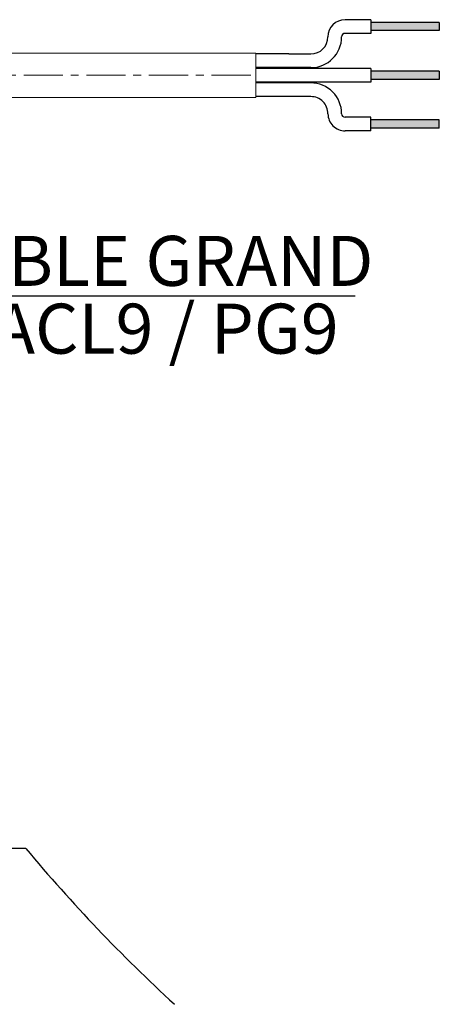
# Model space of a CAD drawing. Units: millimetres. Extents: x 1182 to 9861, y 1291 to 2300.
# Drawn here: x 8192 to 8253, y 1699 to 1843 of the extents above; entities that cross this region are included whole.
import ezdxf
from ezdxf import colors
from ezdxf.entities.mleader import LeaderData, LeaderLine
from ezdxf.math import Vec2, Vec3

# ---------------------------------------------------------------- set-up
doc = ezdxf.new("R2010")
doc.units = ezdxf.units.MM
doc.header["$LTSCALE"] = 0.9
doc.linetypes.add('CENTER', pattern=[10.16, 6.35, -1.27, 1.27, -1.27])
doc.linetypes.add('CENTER2', pattern=[28.575, 19.05, -3.175, 3.175, -3.175])
doc.layers.add('1_Center', color=1, linetype='CENTER2', lineweight=18)
doc.layers.add('5_Text', color=7, linetype='Continuous')
doc.layers.add('6_Dim', color=7, linetype='Continuous')
doc.styles.get("Standard").update_dxf_attribs({"font": 'txt', "width": 0.95, "height": 7.3})

msp = doc.modelspace()

# ---------------------------------------------------------------- hatches: boundary and pattern name
h = msp.add_hatch(color=256)
h.dxf.hatch_style = 1
h.paths.add_polyline_path([(8242.826, 1842.8085), (8252.826, 1842.8085), (8252.826, 1841.6085), (8242.826, 1841.6085)])
h = msp.add_hatch(color=256)
h.dxf.hatch_style = 1
h.paths.add_polyline_path([(8242.826, 1835.6952), (8252.826, 1835.6952), (8252.826, 1834.4952), (8242.826, 1834.4952)])
h = msp.add_hatch(color=256)
h.dxf.hatch_style = 1
h.paths.add_polyline_path([(8242.8261, 1827.3824), (8252.8261, 1827.3825), (8252.826, 1828.5825), (8242.826, 1828.5824)])

# ---------------------------------------------------------------- linework, layer by layer
for p, q in [((8242.826, 1843.2085), (8239.0621, 1843.2085)), ((8242.826, 1843.2085), (8242.826, 1841.2085)), ((8252.826, 1842.8085), (8242.826, 1842.8085)), ((8252.826, 1841.6085), (8242.826, 1841.6085)), ((8252.826, 1842.8085), (8252.826, 1841.6085)), ((8236.5621, 1840.7085), (8236.5621, 1840.7085)), ((8242.826, 1841.2085), (8239.0621, 1841.2085)), ((8230.824, 1838.2085), (8226.0085, 1838.2085)), ((8230.824, 1838.2085), (8234.0621, 1838.2085)), ((8234.0621, 1836.2085), (8226.0085, 1836.2085)), ((8242.826, 1836.0952), (8226.0085, 1836.0952)), ((8242.826, 1836.0952), (8242.826, 1834.0952)), ((8252.826, 1835.6952), (8242.826, 1835.6952)), ((8252.826, 1834.4952), (8242.826, 1834.4952)), ((8252.826, 1835.6952), (8252.826, 1834.4952)), ((8242.826, 1834.0952), (8226.0085, 1834.0952)), ((8234.0621, 1833.9822), (8226.0085, 1833.9819)), ((8234.0621, 1831.9822), (8226.0085, 1831.9819)), ((8236.5621, 1829.4823), (8236.5621, 1829.4823)), ((8242.8261, 1828.9824), (8239.0622, 1828.9823)), ((8242.8261, 1826.9824), (8242.826, 1828.9824)), ((8252.826, 1828.5825), (8242.826, 1828.5824)), ((8252.8261, 1827.3825), (8242.8261, 1827.3824)), ((8252.8261, 1827.3825), (8252.826, 1828.5825)), ((8242.8261, 1826.9824), (8239.0622, 1826.9823))]:
    msp.add_line(p, q)
at = {"color": 7, "linetype": 'Continuous', "lineweight": 15}
for p, q in [((8183.919, 1838.3452), (8226.0085, 1838.3452)), ((8226.0085, 1838.3452), (8226.0085, 1831.8452)), ((8183.919, 1831.8452), (8226.0085, 1831.8452))]:
    msp.add_line(p, q, dxfattribs=at)
at = {"color": 7, "linetype": 'Continuous', "lineweight": 25}
msp.add_line((8192.4264, 1722.2036), (8188.3045, 1722.2036), dxfattribs=at)
for centre, radius, start, end in [((8239.0621, 1840.7085), 2.5, 90, 180), ((8234.0621, 1840.7085), 2.5, 270, 0), ((8234.0621, 1840.7085), 4.5, 270, 0), ((8239.0621, 1840.7085), 0.5, 90, 180), ((8234.0621, 1829.4822), 4.5, 0.000848, 90.000848), ((8234.0621, 1829.4822), 2.5, 0.000848, 90.000848), ((8239.0621, 1829.4823), 2.5, 180.000848, 270.000848), ((8239.0621, 1829.4823), 0.5, 180.000848, 270.000848)]:
    msp.add_arc(centre, radius, start, end)
msp.add_arc((8376.544, 1876.154), 240, 219.900766, 227.413951, dxfattribs=at)
at = {"layer": '1_Center', "color": 1, "linetype": 'CENTER'}
msp.add_line((8155.5503, 1835.0952), (8226.0085, 1835.0952), dxfattribs=at)

# ---------------------------------------------------------------- texts
at = {"layer": '6_Dim', "insert": (8238.1265, 1801.7475), "char_height": 7.3, "attachment_point": 3}
msp.add_mtext('DACL9 / PG9', dxfattribs=at)

# ---------------------------------------------------------------- leaders
at = {"layer": '5_Text'}
ml = msp.add_multileader_mtext('Standard', dxfattribs=at)
ml.set_content('CABLE GRAND', color=256)
ml.set_leader_properties(color=132)
ml.build(insert=Vec2(0, 0))
ml.multileader.update_dxf_attribs({"text_left_attachment_type": 6, "text_right_attachment_type": 6, "dogleg_length": 1, "arrow_head_size": 7.2})
ctx = ml.context
ctx.base_point, ctx.char_height, ctx.arrow_head_size, ctx.plane_origin = Vec3(8175.4506, 1802.8857), 7.3, 7.2, Vec3(8129.955, 1773.0632)
ctx.left_attachment, ctx.right_attachment = 6, 6
notes = []
notes.append((ctx, [(0, (1, 1, 0), (8174.4506, 1802.8857), (1, 0), 1, [(0, [(8129.955, 1773.0632)], 0, [])])]))
ctx.mtext.insert, ctx.mtext.flow_direction = Vec3(8177.4506, 1811.6457), 5
for ctx, leaders in notes:
    for number, flags, end, landing, length, lines in leaders:
        leader = LeaderData()
        leader.index, (leader.has_last_leader_line, leader.has_dogleg_vector, leader.attachment_direction) = number, flags
        leader.last_leader_point, leader.dogleg_vector, leader.dogleg_length = Vec3(end), Vec3(landing), length
        for number, points, colour, breaks in lines:
            line = LeaderLine()
            line.index, line.vertices, line.color, line.breaks = number, Vec3.list(points), colors.encode_raw_color(colour), breaks
            leader.lines.append(line)
        ctx.leaders.append(leader)

doc.saveas('drawing.dxf')
